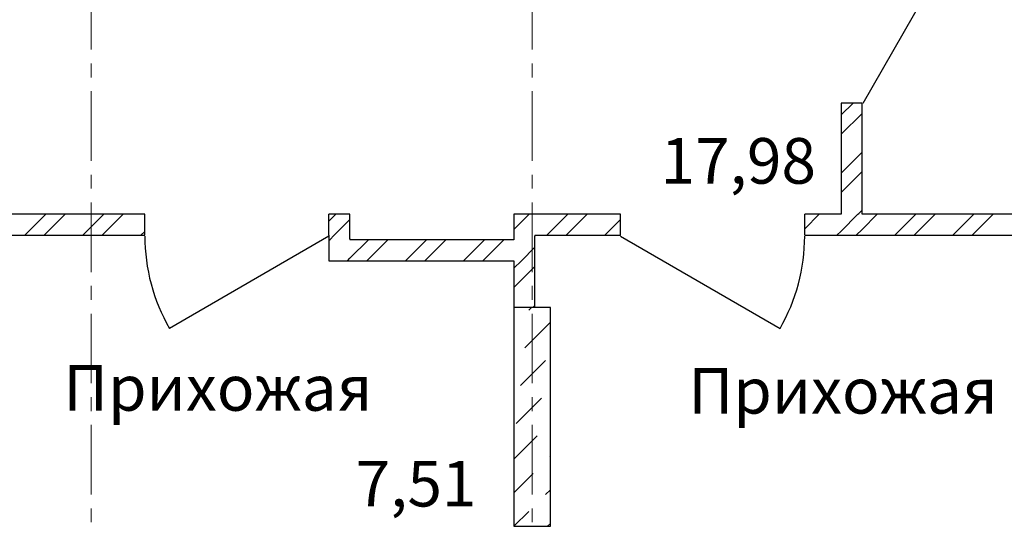
# Model space of a CAD drawing. Units: millimetres. Extents: x 2018257 to 2102257, y 875288 to 1202715.
# Drawn here: x 2041666 to 2047067, y 981972 to 984749 of the extents above; entities that cross this region are included whole.
import ezdxf

# ---------------------------------------------------------------- set-up
doc = ezdxf.new("R2010")
doc.units = ezdxf.units.MM
doc.header["$LTSCALE"] = 0.4
doc.linetypes.add('CENTER', pattern=[50.8, 31.75, -6.35, 6.35, -6.35])
doc.layers.add('1 ОСИ', color=7, linetype='Continuous', lineweight=9)
doc.layers.add('кон 1', color=8, linetype='Continuous')
doc.styles.add('1', font='isocpeur.ttf')

msp = doc.modelspace()

# ---------------------------------------------------------------- linework, layer by layer
at = {"layer": '1 ОСИ', "color": 132, "linetype": 'CENTER', "lineweight": 0, "ltscale": 30}
for p, q in [((2042057.2, 974222), (2042057.2, 997187.1)), ((2044477.2, 974222), (2044477.2, 997187.1))]:
    msp.add_line(p, q, dxfattribs=at)
at = {"layer": 'кон 1'}
for p, q in [((2046292.2, 984292.3), (2046797.2, 985167)), ((2046172.2, 984292.3), (2046172.2, 983687.3)), ((2046177.2, 984292.3), (2046172.2, 984292.3)), ((2046177.2, 984292.3), (2046172.2, 984292.3)), ((2046172.2, 984226.8), (2046237.7, 984292.3)), ((2046287.2, 984292.3), (2046177.2, 984292.3)), ((2046287.2, 984292.3), (2046177.2, 984292.3)), ((2046287.2, 984292.3), (2046177.2, 984292.3)), ((2046287.2, 983687.3), (2046287.2, 984292.3)), ((2046172.2, 984120.7), (2046287.2, 984235.7)), ((2046172.2, 983908.6), (2046287.2, 984023.6)), ((2046172.2, 983802.5), (2046287.2, 983917.5)), ((2042352.2, 983682.3), (2040957.2, 983682.3)), ((2041694.3, 983567.3), (2041809.3, 983682.3)), ((2041800.4, 983567.3), (2041915.4, 983682.3)), ((2042012.5, 983567.3), (2042127.5, 983682.3)), ((2042118.6, 983567.3), (2042233.6, 983682.3)), ((2042352.2, 983677.3), (2042352.2, 983682.3)), ((2042352.2, 983677.3), (2042352.2, 983682.3)), ((2042352.2, 983567.3), (2042352.2, 983677.3)), ((2042352.2, 983567.3), (2042352.2, 983677.3)), ((2042352.2, 983567.3), (2042352.2, 983677.3)), ((2043477.2, 983682.3), (2043362.2, 983682.3)), ((2043477.2, 983682.3), (2043362.2, 983682.3)), ((2043362.2, 983677.3), (2043362.2, 983682.3)), ((2043362.2, 983677.3), (2043362.2, 983682.3)), ((2043362.2, 983644.2), (2043400.3, 983682.3)), ((2043362.2, 983567.3), (2043362.2, 983677.3)), ((2043362.2, 983567.3), (2043362.2, 983677.3)), ((2043362.2, 983567.3), (2043362.2, 983677.3)), ((2043477.2, 983567.3), (2043477.2, 983682.3)), ((2044492.2, 983682.3), (2044377.2, 983682.3)), ((2044377.2, 983682.3), (2044377.2, 983567.3)), ((2044377.2, 983682.3), (2044377.2, 983567.3)), ((2044419.1, 983640.4), (2044461, 983682.3)), ((2044962.2, 983682.3), (2044492.2, 983682.3)), ((2044558.1, 983567.3), (2044673.1, 983682.3)), ((2044664.2, 983567.3), (2044779.2, 983682.3)), ((2044962.2, 983677.3), (2044962.2, 983682.3)), ((2044962.2, 983677.3), (2044962.2, 983682.3)), ((2044962.2, 983567.3), (2044962.2, 983677.3)), ((2044962.2, 983567.3), (2044962.2, 983677.3)), ((2044962.2, 983567.3), (2044962.2, 983677.3)), ((2046172.2, 983682.3), (2045972.2, 983682.3)), ((2045972.2, 983677.3), (2045972.2, 983682.3)), ((2045972.2, 983677.3), (2045972.2, 983682.3)), ((2045972.2, 983602.5), (2046052, 983682.3)), ((2045972.2, 983567.3), (2045972.2, 983677.3)), ((2045972.2, 983567.3), (2045972.2, 983677.3)), ((2045972.2, 983567.3), (2045972.2, 983677.3)), ((2046172.2, 983687.3), (2046172.2, 983682.3)), ((2046172.2, 983687.3), (2046172.2, 983682.3)), ((2046172.2, 983590.4), (2046264.1, 983682.3)), ((2046264.1, 983682.3), (2046269.1, 983687.3)), ((2046269.1, 983687.3), (2046287.2, 983705.4)), ((2046287.2, 983682.3), (2046287.2, 983687.3)), ((2046287.2, 983682.3), (2046287.2, 983687.3)), ((2047997.2, 983682.3), (2046287.2, 983682.3)), ((2046287.2, 983599.3), (2046370.2, 983682.3)), ((2046467.3, 983567.3), (2046582.3, 983682.3)), ((2046573.3, 983567.3), (2046688.3, 983682.3)), ((2046785.5, 983567.3), (2046900.5, 983682.3)), ((2046891.5, 983567.3), (2047006.5, 983682.3)), ((2043391.4, 983567.3), (2043477.2, 983653.1)), ((2044377.2, 983598.5), (2044419.1, 983640.4)), ((2044876.3, 983567.3), (2044962.2, 983653.2)), ((2040957.2, 983567.3), (2042352.2, 983567.3)), ((2042330.7, 983567.3), (2042352.2, 983588.8)), ((2043362.2, 983562.3), (2042487.5, 983057.3)), ((2043362.2, 983567.3), (2043362.2, 983542.3)), ((2043366.4, 983542.3), (2043391.4, 983567.3)), ((2043477.2, 983547.3), (2043477.2, 983567.3)), ((2043477.2, 983547.3), (2043477.2, 983542.3)), ((2043477.2, 983547.3), (2043477.2, 983542.3)), ((2044377.2, 983567.3), (2044377.2, 983542.3)), ((2044492.2, 983567.3), (2044962.2, 983567.3)), ((2044492.2, 983567.3), (2044492.2, 983562.3)), ((2044492.2, 983567.3), (2044492.2, 983562.3)), ((2044492.2, 983542.3), (2044492.2, 983562.3)), ((2044962.2, 983562.3), (2045836.8, 983057.3)), ((2045972.2, 983567.3), (2046172.2, 983567.3)), ((2046149.1, 983567.3), (2046172.2, 983590.4)), ((2046172.2, 983567.3), (2046287.2, 983567.3)), ((2046255.2, 983567.3), (2046287.2, 983599.3)), ((2046287.2, 983567.3), (2047997.2, 983567.3)), ((2043362.2, 983542.3), (2043362.2, 983427.3)), ((2043362.2, 983542.3), (2043362.2, 983427.3)), ((2043362.2, 983538.1), (2043366.4, 983542.3)), ((2044372.2, 983542.3), (2043477.2, 983542.3)), ((2043477.2, 983441), (2043578.5, 983542.3)), ((2043569.6, 983427.3), (2043684.6, 983542.3)), ((2043781.7, 983427.3), (2043896.7, 983542.3)), ((2043887.8, 983427.3), (2044002.8, 983542.3)), ((2044099.9, 983427.3), (2044214.9, 983542.3)), ((2044206, 983427.3), (2044321, 983542.3)), ((2044377.2, 983542.3), (2044372.2, 983542.3)), ((2044377.2, 983542.3), (2044372.2, 983542.3)), ((2044418.1, 983427.3), (2044492.2, 983501.4)), ((2044492.2, 983427.3), (2044492.2, 983542.3)), ((2043463.5, 983427.3), (2043477.2, 983441)), ((2043362.2, 983427.3), (2043477.2, 983427.3)), ((2043477.2, 983427.3), (2044372.2, 983427.3)), ((2044372.2, 983427.3), (2044377.2, 983427.3)), ((2044372.2, 983427.3), (2044377.2, 983427.3)), ((2044377.2, 983427.3), (2044377.2, 983172.3)), ((2044377.2, 983386.4), (2044418.1, 983427.3)), ((2044377.2, 983280.3), (2044492.2, 983395.3)), ((2044492.2, 983172.3), (2044492.2, 983427.3)), ((2044377.2, 983172.3), (2044377.2, 981972.3)), ((2044577.2, 983172.3), (2044377.2, 983172.3)), ((2044459, 983157.1), (2044474.2, 983172.3)), ((2044481.3, 983172.3), (2044492.2, 983183.2)), ((2044577.2, 981972.3), (2044577.2, 983172.3)), ((2044436, 982950.3), (2044573.9, 983088.1)), ((2044413, 982743.4), (2044550.9, 982881.3)), ((2044390, 982536.6), (2044527.9, 982674.5)), ((2044377.2, 982339.9), (2044504.9, 982467.7)), ((2044573.9, 982352.7), (2044577.2, 982356)), ((2044377.2, 982156), (2044482, 982260.8)), ((2044550.9, 982145.9), (2044577.2, 982172.2)), ((2044377.3, 981972.3), (2044459, 982054)), ((2044561.1, 981972.3), (2044577.2, 981988.3)), ((2044377.2, 981972.3), (2044577.2, 981972.3))]:
    msp.add_line(p, q, dxfattribs=at)
for centre, start, end in [((2043362.2, 983562.3), 180, 210), ((2044962.2, 983562.3), 330, 0)]:
    msp.add_arc(centre, 1010, start, end, dxfattribs=at)

# ---------------------------------------------------------------- texts
at = {"layer": 'кон 1', "style": '1'}
for s, p in [('%%U17,98', (2045181.9, 983850.2)), ('Прихожая', (2041904.8, 982605.6)), ('Прихожая', (2045334.5, 982589.9)), ('%%U7,51', (2043508.9, 982080.8))]:
    msp.add_text(s, height=250, dxfattribs=at).set_placement(p)

doc.saveas('drawing.dxf')
